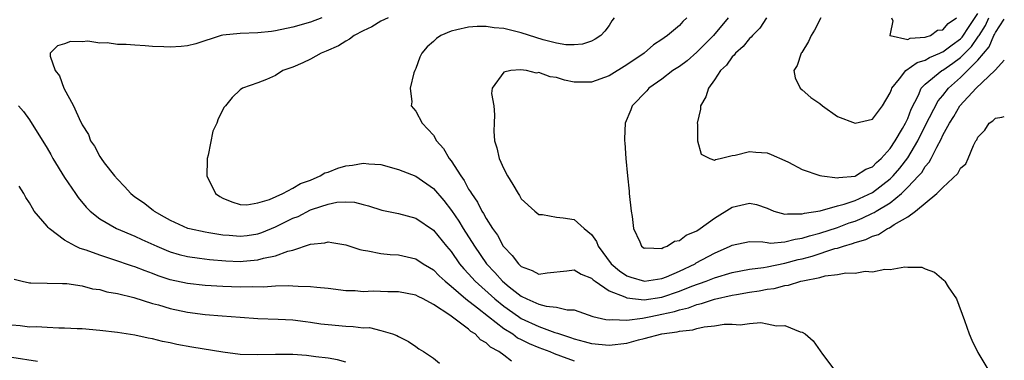
# Model space of a CAD drawing. Units: inches. Extents: x 2549158 to 2550000, y 1521000 to 1524000.
# Drawn here: x 2549888 to 2550000, y 1521606 to 1521645 of the extents above; entities that cross this region are included whole.
import ezdxf

# ---------------------------------------------------------------- set-up
doc = ezdxf.new("R2010")
doc.units = ezdxf.units.IN
doc.header["$MEASUREMENT"] = 0
doc.layers.add('LD25471521_2ft', color=253, linetype='Continuous')

msp = doc.modelspace()

# ---------------------------------------------------------------- linework, layer by layer
at = {"layer": 'LD25471521_2ft'}
for points, elevation in [([(2549979.12, 1521645), (2549978.4, 1521643.6), (2549978.01, 1521643), (2549977.69, 1521642.31), (2549976.93, 1521641.07), (2549976.86, 1521641), (2549976.42, 1521639.58), (2549976.04, 1521639), (2549976.17, 1521638.17), (2549976.75, 1521637), (2549977, 1521636.82), (2549977.96, 1521635.96), (2549979, 1521635.24), (2549979.29, 1521635), (2549981, 1521633.76), (2549983, 1521633.01), (2549985, 1521633.49), (2549986.12, 1521635), (2549987, 1521636.46), (2549987.14, 1521636.86), (2549987.2, 1521637), (2549988.08, 1521638.08), (2549988.78, 1521639), (2549990.09, 1521639.91), (2549991, 1521640.21), (2549991.5, 1521640.5), (2549992.66, 1521641), (2549992.88, 1521641.12), (2549993, 1521641.16), (2549994.05, 1521641.95), (2549995, 1521642.61), (2549995.19, 1521642.81), (2549995.98, 1521644.02), (2549997, 1521645.5)], 8640), ([(2549922.3, 1521645), (2549921, 1521644.52), (2549919, 1521643.95), (2549917, 1521643.52), (2549916.54, 1521643.46), (2549915, 1521643.29), (2549913, 1521643.23), (2549911, 1521643.05), (2549910.82, 1521643), (2549907.94, 1521642.06), (2549907, 1521641.82), (2549906.25, 1521641.75), (2549905, 1521641.66), (2549904.29, 1521641.71), (2549903, 1521641.76), (2549902.17, 1521641.83), (2549901, 1521641.89), (2549900.02, 1521641.98), (2549899, 1521641.99), (2549897.84, 1521642.16), (2549897, 1521642.14), (2549895.63, 1521642.37), (2549895, 1521642.29), (2549893.68, 1521642.32), (2549893, 1521642.05), (2549892.18, 1521641.82), (2549891.36, 1521641), (2549891.36, 1521640.64), (2549891.92, 1521639), (2549892.4, 1521638.4), (2549892.9, 1521637), (2549894.02, 1521635), (2549894.81, 1521633.19), (2549894.95, 1521632.95), (2549895, 1521632.81), (2549895.71, 1521631.72), (2549895.96, 1521631), (2549896.41, 1521630.41), (2549897, 1521629.22), (2549897.09, 1521629.09), (2549897.14, 1521629), (2549897.51, 1521628.49), (2549898.66, 1521627), (2549899, 1521626.62), (2549899.81, 1521625.81), (2549900.53, 1521625), (2549901, 1521624.64), (2549901.98, 1521623.98), (2549903.09, 1521623.09), (2549903.18, 1521623), (2549904.35, 1521622.35), (2549905, 1521621.95), (2549907, 1521621.06), (2549907.21, 1521621), (2549909, 1521620.64), (2549909.42, 1521620.58), (2549911, 1521620.3), (2549911.75, 1521620.25), (2549913, 1521620.13), (2549913.77, 1521620.23), (2549915, 1521620.42), (2549915.45, 1521620.55), (2549917, 1521621.2), (2549919, 1521622.18), (2549919.6, 1521622.4), (2549921, 1521623.13), (2549921.21, 1521623.21), (2549923, 1521623.8), (2549924.01, 1521624.01), (2549925, 1521624.07), (2549926, 1521624), (2549927, 1521623.76), (2549927.59, 1521623.59), (2549929.12, 1521623.12), (2549931, 1521622.74), (2549933, 1521622.21), (2549935, 1521620.84), (2549936.49, 1521619), (2549937, 1521618.4), (2549937.97, 1521617), (2549938.44, 1521616.44), (2549939, 1521615.84), (2549939.74, 1521615), (2549941.98, 1521613), (2549943, 1521612.18), (2549944.67, 1521611), (2549945, 1521610.78), (2549947, 1521609.86), (2549948.82, 1521609.18), (2549949.11, 1521609.11), (2549949.35, 1521609), (2549950.6, 1521608.6), (2549951, 1521608.44), (2549952.14, 1521608.14), (2549953, 1521607.9), (2549955, 1521607.71), (2549957, 1521607.97), (2549958.33, 1521608.33), (2549959, 1521608.48), (2549961, 1521609), (2549962.75, 1521609.25), (2549963, 1521609.33), (2549964.53, 1521609.47), (2549965, 1521609.63), (2549965.82, 1521609.82), (2549967, 1521609.91), (2549968.1, 1521610.1), (2549969, 1521610.11), (2549969.94, 1521610.06), (2549971, 1521610.19), (2549972.29, 1521610.29), (2549973, 1521610.17), (2549974.07, 1521609.93), (2549975, 1521609.95), (2549976.74, 1521609.26), (2549977, 1521609.21), (2549977.33, 1521609), (2549978.22, 1521608.22), (2549979.31, 1521606.69), (2549980.57, 1521605)], 8652), ([(2549929.85, 1521645), (2549929, 1521644.62), (2549927.99, 1521644.01), (2549927, 1521643.55), (2549925.96, 1521643), (2549925.43, 1521642.57), (2549925, 1521642.35), (2549924.17, 1521641.83), (2549922.78, 1521641.22), (2549922.2, 1521641), (2549921, 1521640.31), (2549920.12, 1521639.88), (2549919, 1521639.39), (2549917.86, 1521639), (2549917, 1521638.45), (2549915.99, 1521637.99), (2549915, 1521637.6), (2549913.25, 1521637), (2549913, 1521636.82), (2549912.07, 1521635.93), (2549911.33, 1521635), (2549911.17, 1521634.83), (2549910.48, 1521633.52), (2549910.33, 1521633), (2549909.89, 1521632.11), (2549909.36, 1521629.36), (2549909.24, 1521629), (2549909.21, 1521628.79), (2549909.19, 1521627), (2549910.16, 1521625), (2549910.66, 1521624.66), (2549911, 1521624.49), (2549912.04, 1521624.04), (2549913, 1521623.75), (2549913.73, 1521623.73), (2549915, 1521623.94), (2549916.33, 1521624.33), (2549917.85, 1521625), (2549919, 1521625.61), (2549919.84, 1521626.16), (2549921, 1521626.54), (2549922.11, 1521627), (2549922.64, 1521627.36), (2549923, 1521627.44), (2549924.12, 1521627.88), (2549925, 1521628.15), (2549925.78, 1521628.22), (2549927, 1521628.47), (2549927.63, 1521628.37), (2549929, 1521628.29), (2549931, 1521627.72), (2549933, 1521626.97), (2549935, 1521625.58), (2549936.19, 1521624.19), (2549937.06, 1521623.06), (2549937.87, 1521621.87), (2549938.39, 1521621), (2549939.67, 1521619), (2549941.05, 1521617), (2549941.99, 1521615.99), (2549942.87, 1521615), (2549943.61, 1521614.39), (2549945, 1521613.29), (2549945.62, 1521613), (2549947, 1521612.4), (2549947.83, 1521612.17), (2549949, 1521612.07), (2549950.23, 1521611.77), (2549951, 1521611.77), (2549953.15, 1521611), (2549954.64, 1521610.64), (2549955, 1521610.6), (2549955.35, 1521610.65), (2549957, 1521610.58), (2549958.79, 1521610.79), (2549959.73, 1521611), (2549961, 1521611.24), (2549962.43, 1521611.57), (2549963, 1521611.76), (2549964.02, 1521611.98), (2549965, 1521612.37), (2549965.53, 1521612.47), (2549967, 1521612.97), (2549969, 1521613.41), (2549969.51, 1521613.51), (2549971, 1521613.75), (2549972.09, 1521613.91), (2549973, 1521614.09), (2549973.8, 1521614.2), (2549975, 1521614.51), (2549975.44, 1521614.56), (2549976.82, 1521615), (2549977.06, 1521615.06), (2549979, 1521615.45), (2549979.61, 1521615.61), (2549981, 1521615.76), (2549981.95, 1521615.95), (2549983, 1521615.93), (2549984.14, 1521616.14), (2549985, 1521616.08), (2549986.38, 1521616.38), (2549987, 1521616.34), (2549988.66, 1521616.66), (2549989, 1521616.61), (2549990.6, 1521616.6), (2549991, 1521616.42), (2549992.05, 1521616.05), (2549993.13, 1521615.13), (2549993.23, 1521615), (2549993.61, 1521614.39), (2549994.55, 1521613), (2549995.46, 1521610.54), (2549995.99, 1521609), (2549996.31, 1521608.31), (2549997, 1521606.89), (2549998.12, 1521605)], 8650), ([(2549955.56, 1521645), (2549955.32, 1521644.68), (2549955, 1521644.15), (2549954.5, 1521643.5), (2549954.05, 1521643), (2549953.41, 1521642.59), (2549953, 1521642.35), (2549951.98, 1521642.02), (2549951, 1521641.93), (2549950.06, 1521641.93), (2549949, 1521642.14), (2549947.49, 1521642.51), (2549945, 1521643.32), (2549943, 1521643.79), (2549941.89, 1521643.89), (2549941, 1521644.02), (2549939.98, 1521644.02), (2549939, 1521643.96), (2549937.64, 1521643.64), (2549937, 1521643.51), (2549935.82, 1521643), (2549935.33, 1521642.67), (2549935, 1521642.34), (2549934.27, 1521641.73), (2549933.66, 1521641), (2549933.46, 1521640.54), (2549933, 1521639.23), (2549932.86, 1521639), (2549932.77, 1521638.77), (2549932.33, 1521637), (2549932.54, 1521635.46), (2549932.45, 1521635), (2549933, 1521634.38), (2549933.7, 1521633), (2549935, 1521631.64), (2549935.35, 1521631), (2549936.15, 1521630.15), (2549936.77, 1521629), (2549937, 1521628.72), (2549938.1, 1521627), (2549938.49, 1521626.49), (2549939, 1521625.51), (2549939.21, 1521625.21), (2549939.31, 1521625), (2549940.02, 1521624.02), (2549940.5, 1521623), (2549940.71, 1521622.71), (2549941, 1521622.15), (2549941.73, 1521621), (2549942.27, 1521620.27), (2549942.95, 1521619), (2549943, 1521618.93), (2549943.96, 1521617.96), (2549944.68, 1521617), (2549944.85, 1521616.85), (2549945, 1521616.7), (2549946.24, 1521616.24), (2549947, 1521615.83), (2549947.96, 1521615.96), (2549950.19, 1521616.19), (2549951, 1521616.3), (2549951.83, 1521615.83), (2549953, 1521615.37), (2549953.18, 1521615.18), (2549953.42, 1521615), (2549955, 1521613.92), (2549956.78, 1521613.22), (2549957, 1521613.1), (2549959, 1521612.9), (2549961, 1521613.19), (2549963, 1521613.86), (2549964.43, 1521614.43), (2549966.04, 1521615), (2549967, 1521615.39), (2549969, 1521616), (2549971, 1521616.38), (2549972.58, 1521616.58), (2549973, 1521616.65), (2549975, 1521617.05), (2549976.53, 1521617.47), (2549977, 1521617.58), (2549978.12, 1521617.88), (2549980.72, 1521618.72), (2549981, 1521618.78), (2549981.67, 1521619), (2549982.71, 1521619.29), (2549983, 1521619.41), (2549984.25, 1521619.75), (2549985, 1521620.13), (2549985.67, 1521620.33), (2549986.71, 1521621), (2549986.92, 1521621.08), (2549987.46, 1521621.46), (2549989, 1521622.36), (2549989.88, 1521623), (2549992.33, 1521625), (2549993, 1521625.69), (2549994.71, 1521627.29), (2549995, 1521627.9), (2549995.62, 1521628.38), (2549995.88, 1521629), (2549996.49, 1521630.49), (2549996.77, 1521631), (2549996.87, 1521631.13), (2549997, 1521631.44), (2549997.79, 1521632.21), (2549998.28, 1521633), (2549998.7, 1521633.3), (2549999, 1521633.58), (2549999.72, 1521633.72), (2550000, 1521633.77)], 8648), ([(2549963.86, 1521645), (2549963.4, 1521644.6), (2549963, 1521644.15), (2549961.65, 1521643), (2549961.25, 1521642.75), (2549961, 1521642.55), (2549960.07, 1521641.93), (2549958.99, 1521641), (2549957, 1521639.65), (2549955, 1521638.41), (2549953, 1521637.67), (2549951.67, 1521637.67), (2549951, 1521637.68), (2549949.93, 1521637.93), (2549949, 1521638.22), (2549948.3, 1521638.3), (2549947, 1521638.78), (2549946.73, 1521638.73), (2549945.59, 1521639), (2549944.9, 1521639.1), (2549943.81, 1521639), (2549943, 1521638.82), (2549941.67, 1521637), (2549941.6, 1521636.4), (2549941.86, 1521635), (2549941.95, 1521633.95), (2549941.89, 1521633), (2549941.88, 1521632.12), (2549941.95, 1521631), (2549942.2, 1521630.2), (2549942.47, 1521629), (2549943, 1521627.82), (2549943.42, 1521627), (2549944.04, 1521626.04), (2549944.63, 1521625), (2549944.79, 1521624.79), (2549945, 1521624.41), (2549946.55, 1521623), (2549947, 1521622.63), (2549947.4, 1521622.6), (2549949, 1521622.32), (2549949.76, 1521622.24), (2549951, 1521622.06), (2549952.16, 1521621), (2549953, 1521620.35), (2549953.55, 1521619.55), (2549953.74, 1521619), (2549955.22, 1521617), (2549956.18, 1521616.18), (2549957, 1521615.63), (2549957.47, 1521615.47), (2549959.01, 1521615.01), (2549961, 1521615.31), (2549961.52, 1521615.52), (2549963, 1521616.17), (2549964.78, 1521617), (2549964.91, 1521617.09), (2549967, 1521618.21), (2549968.79, 1521619), (2549969, 1521619.12), (2549971, 1521619.55), (2549972.49, 1521619.51), (2549973, 1521619.41), (2549973.36, 1521619.36), (2549975, 1521619.48), (2549976.19, 1521619.81), (2549977, 1521619.91), (2549977.83, 1521620.17), (2549979, 1521620.47), (2549981, 1521621.12), (2549982.35, 1521621.65), (2549983, 1521621.87), (2549983.81, 1521622.19), (2549985, 1521622.76), (2549985.17, 1521622.83), (2549985.41, 1521623), (2549987, 1521623.96), (2549988.28, 1521625), (2549989, 1521625.71), (2549990.23, 1521627), (2549990.59, 1521627.41), (2549991, 1521628.09), (2549991.43, 1521628.57), (2549991.66, 1521629), (2549992.3, 1521630.3), (2549992.8, 1521631.2), (2549993, 1521631.65), (2549993.74, 1521633), (2549994.24, 1521633.76), (2549994.95, 1521635), (2549996.79, 1521637), (2549998.91, 1521639), (2549999, 1521639.11), (2550000, 1521640.21)], 8646), ([(2549968.57, 1521645), (2549966.87, 1521643), (2549965, 1521641.1), (2549963.88, 1521640.12), (2549963, 1521639.48), (2549962.26, 1521639), (2549961, 1521638.03), (2549959.53, 1521637), (2549959.3, 1521636.7), (2549957.62, 1521635), (2549957.46, 1521634.54), (2549956.81, 1521633), (2549956.75, 1521631.25), (2549956.76, 1521631), (2549956.79, 1521630.79), (2549956.89, 1521629), (2549957.08, 1521627), (2549957.28, 1521625.28), (2549957.29, 1521625), (2549957.5, 1521623), (2549957.61, 1521622.39), (2549957.78, 1521621), (2549958.49, 1521619.51), (2549958.69, 1521619), (2549959, 1521618.77), (2549959.19, 1521618.81), (2549961, 1521618.75), (2549961.15, 1521618.85), (2549961.62, 1521619), (2549962.43, 1521619.57), (2549963, 1521619.64), (2549963.76, 1521620.24), (2549965, 1521620.77), (2549965.35, 1521621), (2549967, 1521622.19), (2549969, 1521623.43), (2549971, 1521623.91), (2549971.77, 1521623.77), (2549973, 1521623.32), (2549973.77, 1521623), (2549975, 1521622.64), (2549975.3, 1521622.7), (2549977, 1521622.68), (2549977.24, 1521622.76), (2549979.02, 1521623.02), (2549981, 1521623.59), (2549981.78, 1521623.78), (2549983, 1521624.21), (2549985, 1521625.11), (2549987, 1521626.66), (2549987.35, 1521627), (2549988.1, 1521627.9), (2549989, 1521629.08), (2549990.14, 1521631), (2549991, 1521632.71), (2549992.45, 1521635.55), (2549993, 1521636.18), (2549993.65, 1521637), (2549995, 1521638.21), (2549997, 1521640.21), (2549998.29, 1521641.71), (2549998.82, 1521643), (2549998.89, 1521643.11), (2549999, 1521643.34), (2550000, 1521644.87)], 8644), ([(2549972.91, 1521645), (2549972.15, 1521643.85), (2549971.31, 1521643), (2549971.18, 1521642.82), (2549971, 1521642.67), (2549970.25, 1521641.75), (2549969.38, 1521641), (2549969.23, 1521640.77), (2549969, 1521640.56), (2549968.36, 1521639.64), (2549967.67, 1521639), (2549967, 1521637.94), (2549966.31, 1521637), (2549966, 1521636), (2549965.41, 1521635), (2549965.39, 1521634.61), (2549965.03, 1521633), (2549965.05, 1521632.95), (2549965.07, 1521631), (2549965.48, 1521629.48), (2549966.45, 1521629), (2549967, 1521628.82), (2549967.11, 1521628.89), (2549967.64, 1521629), (2549969, 1521629.34), (2549969.37, 1521629.37), (2549971, 1521629.79), (2549971.72, 1521629.72), (2549973, 1521629.63), (2549973.46, 1521629.46), (2549975, 1521628.77), (2549975.44, 1521628.56), (2549977, 1521627.73), (2549979, 1521627.04), (2549979.24, 1521627), (2549981, 1521626.8), (2549981.16, 1521626.84), (2549983, 1521626.98), (2549983.05, 1521627), (2549984.24, 1521627.76), (2549985, 1521628.06), (2549985.45, 1521628.55), (2549985.97, 1521629), (2549987, 1521630.13), (2549987.58, 1521631), (2549988.42, 1521632.42), (2549988.75, 1521633), (2549989, 1521633.56), (2549989.38, 1521634.62), (2549990.22, 1521636.22), (2549990.54, 1521637), (2549991, 1521637.46), (2549992.88, 1521639), (2549993, 1521639.07), (2549994.14, 1521639.86), (2549995, 1521640.48), (2549996.25, 1521641.75), (2549997, 1521642.82), (2549997.08, 1521642.92), (2549997.12, 1521643), (2549997.85, 1521644.15), (2549998.25, 1521645)], 8642), ([(2549987.16, 1521645), (2549987.31, 1521644.69), (2549987, 1521643.21), (2549986.97, 1521643), (2549987, 1521642.98), (2549987.01, 1521642.99), (2549989, 1521642.55), (2549989.28, 1521642.72), (2549991, 1521642.8), (2549991.12, 1521642.87), (2549991.58, 1521643), (2549992.4, 1521643.6), (2549993, 1521643.64), (2549993.62, 1521644.38), (2549994.56, 1521645)], 8638), ([(2549887.74, 1521635), (2549888.33, 1521634.33), (2549889, 1521633.39), (2549891, 1521630.18), (2549891.44, 1521629.44), (2549891.67, 1521629), (2549893, 1521626.81), (2549894.24, 1521625), (2549894.54, 1521624.54), (2549895.44, 1521623.44), (2549895.89, 1521623), (2549897, 1521622.12), (2549898.9, 1521621), (2549901, 1521620.13), (2549901.77, 1521619.77), (2549903.49, 1521619), (2549904.54, 1521618.54), (2549905, 1521618.36), (2549906.05, 1521618.05), (2549907, 1521617.81), (2549908.36, 1521617.64), (2549909.48, 1521617.48), (2549911.34, 1521617.34), (2549913, 1521617.27), (2549913.31, 1521617.31), (2549915, 1521617.45), (2549915.64, 1521617.64), (2549917, 1521617.9), (2549918.43, 1521618.43), (2549919, 1521618.55), (2549921, 1521619.22), (2549922.61, 1521619.39), (2549923, 1521619.49), (2549923.44, 1521619.44), (2549925, 1521619.16), (2549926.62, 1521618.62), (2549927, 1521618.54), (2549927.54, 1521618.46), (2549929, 1521618.16), (2549930.06, 1521618.06), (2549931, 1521618.01), (2549933, 1521617.57), (2549933.84, 1521617), (2549934.56, 1521616.56), (2549935, 1521616.3), (2549935.63, 1521615.63), (2549936.32, 1521615), (2549937, 1521614.46), (2549938.69, 1521613), (2549940.03, 1521611.97), (2549941.25, 1521611), (2549943, 1521609.64), (2549944.02, 1521609), (2549944.58, 1521608.58), (2549945, 1521608.38), (2549945.91, 1521607.91), (2549947, 1521607.47), (2549948.23, 1521607), (2549948.76, 1521606.76), (2549949.48, 1521606.52), (2549951, 1521605.95)], 8654), ([(2549943.9, 1521605.9), (2549943, 1521606.59), (2549942.45, 1521607), (2549941.5, 1521607.5), (2549941, 1521607.99), (2549940.35, 1521608.35), (2549939.73, 1521609), (2549939.27, 1521609.27), (2549939, 1521609.54), (2549936.87, 1521611.13), (2549935, 1521612.37), (2549933.82, 1521613), (2549933.27, 1521613.26), (2549933, 1521613.41), (2549931, 1521613.79), (2549929.81, 1521613.81), (2549928.14, 1521613.86), (2549927, 1521613.81), (2549926.09, 1521613.91), (2549925, 1521613.93), (2549923, 1521614.19), (2549921.72, 1521614.28), (2549921, 1521614.39), (2549919.6, 1521614.4), (2549919, 1521614.46), (2549918.48, 1521614.48), (2549917, 1521614.44), (2549915.65, 1521614.35), (2549914.37, 1521614.37), (2549913, 1521614.33), (2549911, 1521614.41), (2549909, 1521614.53), (2549907, 1521614.74), (2549905, 1521615.18), (2549903.64, 1521615.64), (2549903, 1521615.89), (2549902.18, 1521616.18), (2549901, 1521616.65), (2549900.73, 1521616.73), (2549898.5, 1521617.5), (2549897, 1521617.97), (2549895.46, 1521618.54), (2549894.75, 1521618.75), (2549894.24, 1521619), (2549893, 1521619.7), (2549891.25, 1521621), (2549891.12, 1521621.12), (2549891, 1521621.29), (2549889.54, 1521623), (2549889.32, 1521623.32), (2549889, 1521623.96), (2549888.56, 1521624.56), (2549888.36, 1521625), (2549887.83, 1521625.83)], 8656), ([(2549887.25, 1521615.25), (2549888.18, 1521615), (2549889, 1521614.82), (2549889.16, 1521614.84), (2549891, 1521614.8), (2549892.75, 1521614.75), (2549893, 1521614.77), (2549893.23, 1521614.77), (2549895, 1521614.48), (2549896.16, 1521614.16), (2549897, 1521614.06), (2549897.81, 1521613.81), (2549899, 1521613.6), (2549900.86, 1521613.14), (2549903, 1521612.49), (2549903.69, 1521612.31), (2549905, 1521611.91), (2549907, 1521611.5), (2549909, 1521611.23), (2549910.94, 1521611.06), (2549913, 1521610.9), (2549915, 1521610.78), (2549917.3, 1521610.7), (2549919, 1521610.6), (2549920.42, 1521610.42), (2549921, 1521610.36), (2549922.17, 1521610.17), (2549923, 1521610.07), (2549925, 1521609.88), (2549925.87, 1521609.87), (2549927, 1521609.71), (2549927.72, 1521609.72), (2549929, 1521609.38), (2549930.34, 1521609), (2549930.84, 1521608.84), (2549931, 1521608.7), (2549932.14, 1521608.14), (2549933, 1521607.57), (2549933.32, 1521607.32), (2549933.88, 1521607), (2549935, 1521606.25), (2549935.69, 1521605.69)], 8658), ([(2549925, 1521605.79), (2549924.05, 1521606.05), (2549923, 1521606.24), (2549921.59, 1521606.41), (2549920.55, 1521606.55), (2549919, 1521606.67), (2549917.33, 1521606.67), (2549917, 1521606.68), (2549915, 1521606.61), (2549913, 1521606.66), (2549911, 1521606.91), (2549907.48, 1521607.48), (2549905.79, 1521607.79), (2549905, 1521607.98), (2549904.14, 1521608.14), (2549903, 1521608.43), (2549902.52, 1521608.52), (2549901, 1521608.85), (2549899, 1521609.17), (2549897, 1521609.41), (2549895, 1521609.57), (2549894.42, 1521609.58), (2549893, 1521609.67), (2549892.35, 1521609.65), (2549891, 1521609.72), (2549889.8, 1521609.8), (2549889, 1521609.79), (2549887.92, 1521609.92), (2549887, 1521609.99)], 8660), ([(2549887, 1521606.34), (2549889.9, 1521605.9)], 8662)]:
    msp.add_lwpolyline(points, dxfattribs=dict(at, elevation=elevation))

doc.saveas('drawing.dxf')
